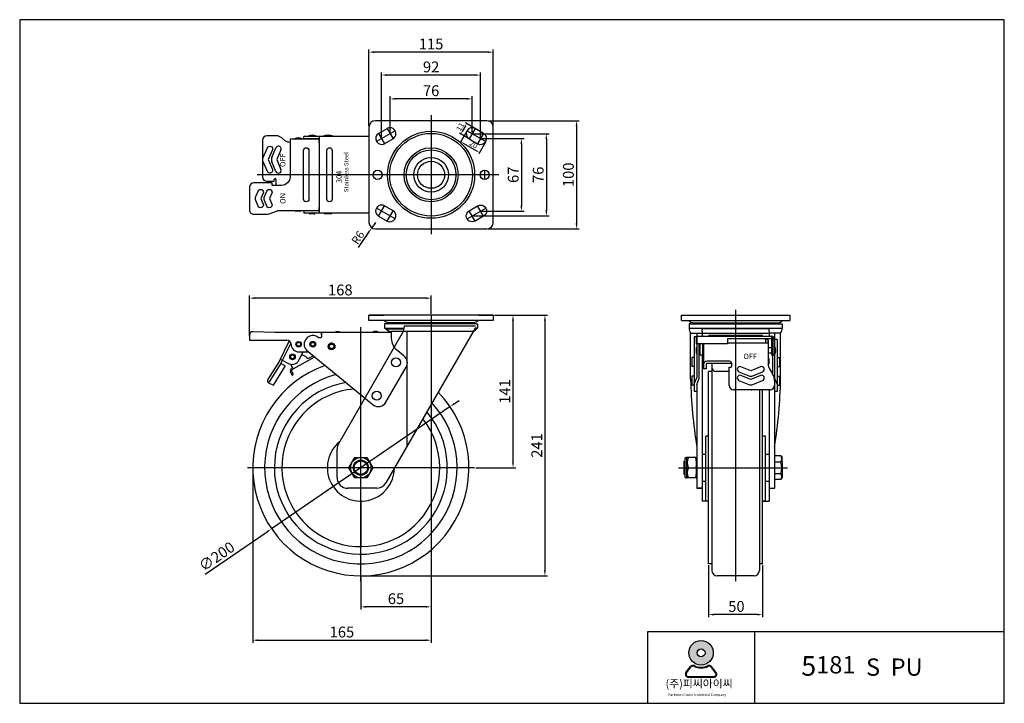
# Model space of a CAD drawing. Units: millimetres. Extents: x 72 to 2995, y 27 to 659.
# Drawn here: x 2085 to 2995, y 27 to 659 of the extents above; entities that cross this region are included whole.
import ezdxf

# ---------------------------------------------------------------- set-up
doc = ezdxf.new("R2010")
doc.units = ezdxf.units.MM
doc.header["$LTSCALE"] = 0.3
doc.layers.add('3', color=3, linetype='Continuous')
doc.styles.add('ROMANS', font='romans.shx', dxfattribs={"height": 2.5})
doc.styles.get("Standard").update_dxf_attribs({"font": 'txt', "bigfont": 'gbcbig.shx'})

# ---------------------------------------------------------------- blocks, each defined once
blk = doc.blocks.new('A$C044B0CB1')
h = blk.add_hatch(color=3)
h.paths.add_polyline_path([(-618.5467954656715, 67.93117436446391, 1), (-595.883385121725, 67.93117436446391, 1)])
h.paths.add_polyline_path([(-603.5540778535224, 67.93117436446391, -1), (-610.8761027338742, 67.93117436446391, -1)], flags=16)
h = blk.add_hatch(color=3)
edge = h.paths.add_edge_path()
edge.add_line((-593.2355709056328, 49.75779915998964), (-597.4772111232442, 55.27193144287367))
edge.add_arc((-599.6881111495213, 53.57123911496456), 2.789342811562716, 37.56859202888322, 117.6619667179345)
edge.add_arc((-607.2150902936983, 67.93117436446391), 13.42371228064557, 242.3380332820655, 297.6619667179345, ccw=False)
edge.add_arc((-614.7420694378698, 53.57123911496683), 2.789342811562716, 62.3380332820655, 142.4314079711168)
edge.add_line((-616.9529694641487, 55.27193144287685), (-621.1946096817619, 49.75779915998964))
edge.add_arc((-618.9837096554775, 48.05710683208054), 2.789342811562716, 142.4314079711168, 270)
edge.add_line((-618.9837096554775, 45.26776402051655), (-595.4464709319045, 45.26776402051655))
edge.add_arc((-595.4464709319045, 48.05710683208054), 2.789342811562716, 270, 397.5685920288832)
edge = h.paths.add_edge_path(flags=16)
edge.add_arc((-599.6881111495213, 53.57123911496456), 2.092007108672034, 37.56859202888322, 117.6619667179345)
edge.add_arc((-607.2150902936983, 67.93117436446391), 14.12104798353624, 242.3380332820655, 297.6619667179345, ccw=False)
edge.add_arc((-614.7420694378698, 53.57123911496683), 2.092007108672034, 62.3380332820655, 142.4314079711168)
edge.add_line((-616.4002444575826, 54.846758360899), (-620.6418846751903, 49.3326260780118))
edge.add_arc((-618.9837096554775, 48.05710683208054), 2.092007108672034, 142.4314079711168, 270)
edge.add_line((-618.9837096554775, 45.96509972340709), (-595.4464709319045, 45.96509972340709))
edge.add_arc((-595.4464709319045, 48.05710683208054), 2.092007108672034, 270, 397.5685920288832)
edge.add_line((-593.7882959121989, 49.33262607801271), (-598.0299361298103, 54.84675836089582))
at = {"color": 3}
for p, q in [((-621.1946096817619, 49.75779915998964), (-616.9529694641487, 55.27193144287685)), ((-620.6418846751903, 49.3326260780118), (-616.4002444575826, 54.846758360899)), ((-593.7882959121989, 49.33262607801271), (-598.0299361298103, 54.84675836089582)), ((-593.2355709056328, 49.75779915998964), (-597.4772111232442, 55.27193144287367)), ((-618.9837096554775, 45.96509972340709), (-595.4464709319045, 45.96509972340709)), ((-618.9837096554775, 45.26776402051655), (-595.4464709319045, 45.26776402051655))]:
    blk.add_line(p, q, dxfattribs=at)
for radius in [11.33170517197353, 3.661012440176062]:
    blk.add_circle((-607.2150902936983, 67.93117436446391), radius, dxfattribs=at)
for centre, radius, start, end in [((-614.7420694378698, 53.57123911496683), 2.789342811562716, 62.33803328206539, 142.431407971114), ((-614.7420694378698, 53.57123911496683), 2.092007108672034, 62.33803328206539, 142.431407971114), ((-607.2150902936983, 67.93117436446391), 14.12104798353624, 242.3380332820654, 297.6619667179346), ((-607.2150902936983, 67.93117436446391), 13.42371228064557, 242.3380332820654, 297.6619667179346), ((-599.6881111495213, 53.57123911496456), 2.789342811562716, 37.56859202888596, 117.6619667179346), ((-599.6881111495213, 53.57123911496456), 2.092007108672034, 37.56859202888596, 117.6619667179346), ((-618.9837096554775, 48.05710683208054), 2.789342811562716, 142.431407971114, 270), ((-618.9837096554775, 48.05710683208054), 2.092007108672034, 142.431407971114, 270), ((-595.4464709319045, 48.05710683208054), 2.789342811562716, 270, 37.56859202888596), ((-595.4464709319045, 48.05710683208054), 2.092007108672034, 270, 37.56859202888596)]:
    blk.add_arc(centre, radius, start, end, dxfattribs=at)
at = {"layer": '3'}
blk.add_line((-557.7152346383309, 87.25415322027084), (-557.7152346383309, 21.2528134900017), dxfattribs=at)
blk.add_lwpolyline([(-326.7105455823885, 21.2528134900017), (-326.7105455823885, 653.2156414073233), (-1237.529033860089, 653.2156414073233), (-1237.529033860089, 21.2528134900017)], close=True, dxfattribs=at)
blk.add_lwpolyline([(-326.7105455823885, 87.25415322027084), (-656.7172442337333, 87.25415322027084), (-656.7172442337333, 21.2528134900017)], dxfattribs=at)
at = {"color": 3, "attachment_point": 1, "style": 'ROMANS'}
for s, insert, char_height, width in [('({\\fGulim|b0|i0|c129|p50;주}){\\fGulim|b0|i0|c129|p50;피씨아이씨}', (-640.0737702397337, 43.14821948356257), 7.350899212458657, 176.1569487273593), ('Parkwon Caster Industrial Company', (-637.593553218644, 30.34422152628122), 2.338922476691391, 67.25695072440438)]:
    blk.add_mtext(s, dxfattribs=dict(at, insert=insert, char_height=char_height, width=width))
at = {"layer": '3', "insert": (-514.4966949855416, 64.85947319426896), "char_height": 18.15036842582386, "width": 237.2484157944233, "attachment_point": 1}
blk.add_mtext('{\\fArial|b1|i0|c0|p34;5\\H0.88152x;181  S  PU }', dxfattribs=at)

msp = doc.modelspace()

# ---------------------------------------------------------------- linework, layer by layer
at = {"color": 4}
for p, q in [((2407.719806287148, 560.4541650029232), (2407.719806287148, 631.094278204951)), ((2517.719806287148, 628.594278204951), (2412.719806287148, 628.594278204951)), ((2522.719806287148, 560.4541650029223), (2522.719806287148, 631.094278204951)), ((2419.425577653086, 549.9541650029232), (2419.425577653086, 609.8813595719325)), ((2506.014034921207, 607.3813595719325), (2424.425577653086, 607.3813595719325)), ((2511.014034921207, 549.9541650029232), (2511.014034921207, 609.8813595719325)), ((2427.219806287148, 554.4541650029228), (2427.219806287148, 587.8987366083929)), ((2498.219806287148, 585.3987366083929), (2432.219806287148, 585.3987366083929)), ((2503.219806287148, 554.4541650029228), (2503.219806287148, 587.8987366083929)), ((2465.219806287148, 570.2041650029232), (2465.219806287148, 460.2041650029232)), ((2517.969806287148, 565.2041650029228), (2602.261596442177, 565.2041650029228)), ((2431.982946007964, 555.9541650029225), (2414.662437932271, 545.9541650029237)), ((2424.469806287148, 557.9673047237386), (2429.969806287145, 548.4410252821069)), ((2496.896790531228, 560.3188614668313), (2493.896790531228, 555.1227090441248)), ((2505.428540409783, 558.2798047237375), (2497.064258776498, 563.1089249762924)), ((2498.456666566333, 555.9541650029225), (2515.777174642026, 545.9541650029237)), ((2505.969806287148, 557.9673047237386), (2500.469806287152, 548.4410252821069)), ((2599.761596442177, 560.2041650029228), (2599.761596442177, 470.2041650029228)), ((2416.675577653088, 553.46730472374), (2422.175577653084, 543.9410252821083)), ((2499.928540409783, 548.7535252821085), (2491.564258776498, 553.5826455346637)), ((2498.144166566333, 555.4128991255575), (2491.957982546789, 544.6981140987352)), ((2504.469806287148, 553.2041650029232), (2574.325391575296, 553.2041650029232)), ((2513.764034921209, 553.46730472374), (2508.264034921212, 543.9410252821083)), ((2512.264034921207, 548.7041650029232), (2551.20741759223, 548.7041650029232)), ((2571.825391575296, 548.2041650029232), (2571.825391575296, 482.2041650029223)), ((2494.74804605625, 544.5306458534658), (2507.738427113017, 537.0306458534667)), ((2515.464674642022, 545.4128991255584), (2509.278490622478, 534.6981140987363)), ((2548.70741759223, 543.7041650029232), (2548.70741759223, 486.7041650029223)), ((2514.719806287148, 519.4541650029223), (2514.719806287148, 510.9541650029223)), ((2527.719806287148, 515.2041650029223), (2304.219806287156, 515.2041650029223)), ((2431.982946007964, 474.4541650029223), (2414.662437932271, 484.4541650029209)), ((2416.675577653088, 476.9410252821046), (2422.175577653084, 486.4673047237366)), ((2498.456666566333, 474.4541650029223), (2515.777174642026, 484.4541650029209)), ((2513.764034921209, 476.9410252821046), (2508.264034921212, 486.4673047237366)), ((2424.469806287148, 472.441025282106), (2429.969806287145, 481.9673047237379)), ((2505.969806287148, 472.441025282106), (2500.469806287152, 481.9673047237379)), ((2504.469806287148, 477.2041650029223), (2574.325391575296, 477.2041650029223)), ((2512.264034921207, 481.7041650029223), (2551.20741759223, 481.7041650029223)), ((2413.719806287152, 471.2041650029255), (2410.379172874205, 466.2201737910186)), ((2517.969806287148, 465.2041650029228), (2602.261596442177, 465.2041650029228)), ((2398.199780222847, 448.0493724976236), (2408.291276991115, 463.1051792835794)), ((2297.219806287145, 365.9490713846554), (2297.219806287145, 403.691328050426)), ((2460.219806287148, 401.191328050426), (2302.219806287145, 401.191328050426)), ((2465.219806287148, 386.6834433805462), (2465.219806287148, 403.691328050426)), ((2465.219806287148, 385.4334433805448), (2465.219806287148, 303.0075423262497)), ((2523.969806287148, 385.4334433805462), (2573.00729938686, 385.4334433805462)), ((2523.969806287148, 385.4334433805462), (2543.462766136827, 385.4334433805462)), ((2746.920375810746, 390.4334433805462), (2746.920375810749, 139.4334433805466)), ((2400.219806287148, 139.4334433805448), (2400.21980628715, 374.4334433805448)), ((2540.962766136827, 380.4334433805462), (2540.962766136827, 249.4334433805462)), ((2570.50729938686, 380.4334433805462), (2570.50729938686, 149.4334433805466)), ((2746.920375810749, 344.4334433805478), (2746.920375810746, 144.4334433805491)), ((2482.769141969362, 300.8746267347709), (2317.670470604937, 187.9922600263213)), ((2465.219806287148, 301.7575423262493), (2465.219806287148, 113.286828289608)), ((2465.219806287148, 301.7575423262493), (2465.219806287148, 82.43654649606759)), ((2486.896608753473, 303.6966859024822), (2491.024075537583, 306.5187450701934)), ((2505.219806287148, 244.4334433805448), (2295.219806287148, 244.4334433805448)), ((2300.219806287148, 243.1834433805462), (2300.219806287148, 82.43654649606759)), ((2506.469806287148, 244.4334433805462), (2543.462766136827, 244.4334433805462)), ((2719.420375810753, 244.4334433805486), (2774.420375810738, 244.4334433805483)), ((2256.352184612588, 146.0673118234171), (2313.543003820826, 185.17020085861)), ((2721.920375810749, 154.1834433805353), (2721.920375810749, 106.09357112194)), ((2771.920375810741, 154.1834433805466), (2771.920375810741, 106.09357112194)), ((2400.219806287148, 143.9115075849618), (2400.219806287148, 113.286828289608)), ((2401.469806287148, 144.4334433805466), (2573.00729938686, 144.4334433805466)), ((2460.219806287148, 115.786828289608), (2405.219806287148, 115.786828289608)), ((2766.920375810741, 108.59357112194), (2726.920375810749, 108.59357112194)), ((2305.219806287148, 84.93654649606759), (2460.219806287148, 84.93654649606759))]:
    msp.add_line(p, q, dxfattribs=at)
for p, q in [((2516.719806287148, 565.2041650029223), (2413.719806287148, 565.2041650029223)), ((2407.719806287148, 559.2041650029223), (2407.719806287148, 471.2041650029223)), ((2416.675577653086, 553.4673047237375), (2424.469806287148, 557.9673047237375)), ((2522.719806287148, 471.2041650029223), (2522.719806287148, 559.2041650029223)), ((2338.707250143611, 548.4296487271845), (2338.707250143611, 548.2016918609534)), ((2361.719806287152, 548.2016918609534), (2345.518483342572, 548.2016918609534)), ((2345.907250143619, 548.3893130381261), (2345.907250143611, 548.2016918609534)), ((2407.719806287148, 550.7041650029232), (2347.518483342565, 550.7041650029232)), ((2347.518483342568, 548.4041650029226), (2347.518483342565, 550.7041650029232)), ((2361.719806287152, 548.4041650029226), (2347.518483342565, 548.4041650029226)), ((2351.617223485619, 550.9321218691534), (2351.617223485619, 550.7041650029232)), ((2352.671453334353, 548.4041650029226), (2352.671453334353, 548.2016918609534)), ((2357.671453334357, 548.4041650029226), (2357.671453334353, 548.2016918609534)), ((2358.817223485627, 550.8917861800956), (2358.817223485619, 550.7041650029232)), ((2361.719806287152, 550.7041650029232), (2361.719806287152, 479.7041650029232)), ((2365.294084764368, 550.9321218691534), (2365.294084764368, 550.7041650029232)), ((2374.494084764376, 550.8917861800956), (2374.494084764368, 550.7041650029232)), ((2429.969806287148, 548.4410252821085), (2422.175577653086, 543.9410252821085)), ((2317.987637128621, 531.1115322176433), (2321.726258777415, 540.1565573155194)), ((2326.347091142392, 538.2466075112557), (2322.608469493598, 529.2015824133946)), ((2322.608469493598, 529.2015824133946), (2326.347091142392, 520.1565573155185)), ((2321.726258777415, 518.2466075112557), (2317.987637128621, 527.2916326091313)), ((2320.051838815458, 509.2013125807202), (2320.051838815458, 510.7013577946223)), ((2321.717223485621, 510.7013577946223), (2321.717223485621, 505.4016918609454)), ((2326.719806287148, 505.4016918609509), (2318.669806287153, 505.4016918609509)), ((2339.662993636886, 482.0634235365283), (2339.662993636886, 482.2066381449063)), ((2344.362993636894, 481.5634235365283), (2340.162993636886, 481.5634235365283)), ((2344.862993636894, 482.0190169677194), (2344.862993636887, 482.2066381448913)), ((2344.862993636894, 482.0634235365483), (2344.862993636887, 482.2066381449063)), ((2361.719806287152, 482.0041650029229), (2347.518483342565, 482.0041650029229)), ((2347.518483342568, 482.0041650029229), (2347.518483342565, 479.7041650029232)), ((2407.719806287148, 479.7041650029232), (2347.518483342565, 479.7041650029232)), ((2352.617223485619, 479.5609503945452), (2352.617223485619, 479.7041650029232)), ((2352.671453334353, 482.0041650029229), (2352.671453334353, 482.2066381448913)), ((2357.317223485627, 479.0609503945452), (2353.117223485619, 479.0609503945452)), ((2357.671453334357, 482.0041650029229), (2357.671453334353, 482.2066381448913)), ((2357.817223485627, 479.5609503945648), (2357.817223485619, 479.7041650029232)), ((2366.497946186892, 479.5609503945452), (2366.497946186892, 479.7041650029232)), ((2372.719806287152, 479.0609503945452), (2366.997946186892, 479.0609503945452)), ((2373.219806287152, 479.5609503945452), (2373.219806287152, 479.7041650029232)), ((2413.719806287148, 465.2041650029223), (2516.719806287148, 465.2041650029223)), ((2522.719806287148, 385.4334433805448), (2407.719806287148, 385.4334433805448)), ((2508.912114099045, 385.4334433805466), (2421.52749847526, 385.4334433805457)), ((2696.920375810746, 385.4334433805462), (2796.920375810746, 385.4334433805462)), ((2696.920375810746, 380.4334433805471), (2696.920375810746, 385.4334433805462)), ((2796.920375810746, 385.4334433805462), (2796.920375810746, 380.4334433805471)), ((2508.519806287148, 380.4334433805371), (2421.919806287149, 380.4334433805357)), ((2507.032064035446, 377.327363381116), (2423.407548538851, 377.327363381116)), ((2504.534956493482, 378.4318794945448), (2425.904656080815, 378.4318794945471)), ((2440.244088187157, 375.327363381116), (2439.478024601309, 370.4214685690309)), ((2506.338589053534, 375.327363381116), (2440.244088187157, 375.327363381116)), ((2696.920375810746, 380.4334433805475), (2796.920375810746, 380.4334433805462)), ((2705.108118062448, 377.327363381126), (2788.732633559043, 377.327363381126)), ((2707.605225604412, 378.4318794945553), (2786.235526017079, 378.4318794945571)), ((2297.219806287145, 367.147490522229), (2297.219806287148, 362.2506522470799)), ((2320.719806287152, 369.4334433805448), (2300.324504777256, 370.1456630032858)), ((2363.950264314995, 369.4334433805448), (2320.719806287152, 369.4334433805448)), ((2363.950264314994, 367.1334092741977), (2363.950264314995, 369.4334433805448)), ((2428.700264314995, 369.4334433805448), (2363.950264314995, 369.4334433805448)), ((2439.478024601309, 370.4214685690309), (2379.554701062219, 266.6312276409413)), ((2422.442071244523, 373.327363381116), (2439.931784880553, 373.327363381116)), ((2423.289745896409, 372.8578798130448), (2439.858474245195, 372.8578798130448)), ((2505.821920105094, 373.3324663536228), (2423.319130724651, 230.4334433805439)), ((2503.506169376773, 370.4214685690309), (2428.71525928397, 370.4214685690309)), ((2443.219806287145, 264.902424559723), (2443.219806287148, 370.4214685690309)), ((2504.093013121734, 370.4214685689181), (2503.506169376773, 370.4214685690309)), ((2507.149866677884, 372.8578798130421), (2505.547917438138, 372.8578798130421)), ((2507.997541329774, 373.327363381116), (2505.821920105094, 373.3324663536228)), ((2703.920375810746, 373.327363381126), (2789.920375810746, 373.327363381126)), ((2705.32037581074, 326.2955953360211), (2705.32037581074, 368.6844976452304)), ((2705.32037581074, 368.6844976452385), (2710.920375810746, 368.6844976452372)), ((2708.620375810743, 365.3494035905392), (2708.620375810739, 314.8513401257883)), ((2710.920375810742, 365.3494035905392), (2708.620375810743, 365.3494035905392)), ((2710.41790266878, 366.0634507322234), (2739.41790266878, 366.0634507322234)), ((2710.41790266878, 366.0634507322234), (2710.41790266878, 358.8655920002143)), ((2710.920375810742, 368.6844976452372), (2710.920375810738, 327.5684711527584)), ((2710.920375810746, 368.6844976452372), (2715.920375810742, 368.6844976452454)), ((2777.920375810749, 372.8578798130553), (2715.920375810738, 372.8578798130544)), ((2715.920375810738, 370.4214685690404), (2715.920375810738, 372.8578798130544)), ((2715.920375810738, 370.4214685690404), (2715.920375810746, 366.0634507322234)), ((2715.920375810742, 368.6844976452454), (2777.920375810749, 368.6844976452454)), ((2722.920375810746, 367.0634507322243), (2724.920375810746, 367.0634507322243)), ((2724.920375810746, 367.0634507322243), (2770.920375810746, 367.0634507322243)), ((2739.41790266878, 366.0634507322234), (2779.920602446271, 366.0634507322252)), ((2777.920375810749, 370.4214685690413), (2777.920375810749, 372.8578798130544)), ((2777.920375810753, 370.4214685690404), (2777.920375810746, 366.0634507322234)), ((2782.920375810746, 368.6844976452372), (2777.920375810749, 368.6844976452454)), ((2780.120375810746, 366.0634507322252), (2780.120375810746, 348.3494035905383)), ((2780.920375810749, 365.8919579745144), (2780.920375810749, 331.4823787058413)), ((2782.920375810742, 368.6844976452372), (2782.920375810749, 355.8959430274281)), ((2788.520375810751, 368.6844976452385), (2782.920375810746, 368.6844976452372)), ((2788.520375810751, 326.2955953360211), (2788.520375810751, 368.6844976452304)), ((2297.219806287148, 362.2506522470799), (2331.70408810098, 362.2506522470799)), ((2739.41790266878, 358.8655920002143), (2710.41790266878, 358.8655920002143)), ((2710.777161202387, 355.462250728589), (2710.920375810746, 355.4622507285822)), ((2712.920375810738, 358.8655920002143), (2712.920375810742, 326.3774275192)), ((2713.777161202387, 355.462250728589), (2713.920375810746, 355.4622507285822)), ((2713.920375810742, 358.8655920002143), (2713.920375810746, 348.3494035905383)), ((2717.220375810734, 355.3622507285514), (2716.220353982756, 355.3622507285514)), ((2716.220375810734, 358.8655920002143), (2716.220375810741, 348.3494035905383)), ((2717.22037581073, 358.8655920002143), (2717.220375810748, 335.7428484492526)), ((2739.41790266878, 363.7634507322232), (2739.41790266878, 358.8655920002143)), ((2739.41790266878, 363.7634507322232), (2780.12037581075, 363.7634507322255)), ((2739.41790266878, 359.8655920002134), (2776.920353982767, 359.8655920002121)), ((2776.920353982767, 362.8655920002121), (2774.620353982768, 362.8655920002121)), ((2774.620353982768, 362.8655920002121), (2774.620353982768, 359.8655920002121)), ((2776.920353982767, 359.8655920002121), (2776.920353982767, 362.8655920002121)), ((2776.920353982764, 362.1655920002123), (2776.920353982756, 340.1777148401594)), ((2780.120375810739, 355.3622507285864), (2776.920353982764, 355.3622507285855)), ((2782.420375810742, 363.0634507322252), (2782.420375810746, 348.3494035905383)), ((2782.60799698792, 356.4974592559393), (2782.420375810746, 356.4974592559325)), ((2785.220375810752, 363.0494035905395), (2782.920375810749, 363.0494035905395)), ((2783.10799698792, 356.4974592559393), (2782.920375810746, 356.4974592559325)), ((2785.22037581075, 363.0494035905395), (2785.220375810752, 314.8513401257883)), ((2342.699996430898, 351.5506522470801), (2351.712155338335, 351.5506522470801)), ((2708.620375810743, 346.4020987398386), (2706.320375810743, 346.4020987398386)), ((2706.320375810743, 346.4020987398386), (2706.320375810743, 337.9020987398386)), ((2710.27716120237, 354.962250728589), (2710.27716120237, 350.7622507285815)), ((2710.77716120237, 350.2622507285815), (2710.920375810746, 350.2622507285815)), ((2713.27716120237, 354.962250728589), (2713.27716120237, 350.7622507285815)), ((2713.77716120237, 350.2622507285815), (2713.920375810746, 350.2622507285815)), ((2716.220375810738, 348.3494035905383), (2713.920375810746, 348.3494035905383)), ((2715.920375810742, 348.3494035905392), (2715.920375810742, 213.4334433805466)), ((2717.220375810734, 352.8622507285514), (2716.220353982756, 352.86225072855)), ((2717.220375810734, 350.3622507285514), (2716.220353982756, 350.3622507285514)), ((2780.120375810739, 350.3622507285864), (2776.920353982764, 350.3622507285864)), ((2777.107975159934, 346.4002895160075), (2776.92035398276, 346.4002895160002)), ((2782.420375810746, 348.3494035905383), (2780.120375810746, 348.3494035905383)), ((2782.648332676976, 349.2974592559313), (2782.420375810746, 349.2974592559313)), ((2782.920375810749, 349.8285584297433), (2782.920375810746, 327.5684711527652)), ((2783.148332676978, 349.2974592559313), (2782.920375810746, 349.2974592559313)), ((2785.22037581075, 346.4020987398386), (2787.520375810748, 346.4020987398386)), ((2787.520375810748, 346.4020987398386), (2787.520375810748, 337.9020987398386)), ((2708.620375810743, 337.9020987398386), (2706.320375810743, 337.9020987398386)), ((2716.577161202371, 344.8650809886572), (2716.577161202371, 340.6650809886492)), ((2717.077161202388, 345.3650809886563), (2717.220375810745, 345.3650809886495)), ((2717.07716120237, 340.1650809886492), (2717.220375810745, 340.1650809886492)), ((2719.520375810748, 339.9030241727674), (2719.520375810751, 335.7428484492526)), ((2741.359620021586, 342.9030241727674), (2720.520375810748, 342.9030241727683)), ((2742.417568602445, 340.903024172766), (2720.520375810748, 340.9030241727683)), ((2724.920375810752, 339.4334433805479), (2724.920375810748, 149.4334433805492)), ((2740.917880840773, 320.4055851458803), (2740.917558162863, 337.4055851458793)), ((2740.917558162863, 337.4055851458793), (2742.417568602445, 337.4055851458793)), ((2743.417568602445, 338.4055851458803), (2743.417568602445, 339.9030241727674)), ((2777.107975159934, 339.1298724613003), (2776.989274210805, 339.1298724613044)), ((2785.22037581075, 337.9020987398386), (2787.520375810748, 337.9020987398386)), ((2708.620375810739, 329.0815906433364), (2706.320375810743, 329.0815906433355)), ((2706.320375810743, 329.0815906433355), (2706.320375810736, 320.5815906433364)), ((2719.520375810751, 335.7428484492526), (2717.220375810748, 335.7428484492526)), ((2721.920375810775, 155.4334433805364), (2721.920375810746, 333.4334433805605)), ((2724.920375810726, 333.4334433805606), (2721.920375810746, 333.4334433805605)), ((2740.917703009806, 333.3791572772835), (2728.584717953183, 333.3791572772835)), ((2778.135969213507, 335.9383607262894), (2781.01848204273, 331.3253759152831)), ((2785.220375810752, 329.0815906433364), (2787.520375810748, 329.0815906433355)), ((2787.520375810748, 329.0815906433355), (2787.520375810755, 320.5815906433364)), ((2708.620375810739, 320.5815906433355), (2706.320375810736, 320.5815906433364)), ((2708.620375810743, 321.8508524234394), (2710.920375810742, 327.5684711527652)), ((2710.920375810746, 321.4055851458793), (2712.920375810746, 326.3774275192)), ((2710.920375810746, 321.4055851458793), (2710.920375810735, 225.4466704583161)), ((2782.917880840773, 324.7013851123702), (2782.917880840773, 320.4055851458803)), ((2782.920375810746, 321.4055851458793), (2782.917880840773, 321.4117874446075)), ((2785.22037581075, 321.8508524234394), (2782.920375810749, 327.5684711527652)), ((2782.920375810749, 321.4055851458793), (2782.920375810742, 225.4466704583206)), ((2785.220375810752, 320.5815906433355), (2787.520375810755, 320.5815906433364)), ((2710.920375810746, 314.8513401257883), (2708.620375810743, 314.8513401257883)), ((2778.917880840773, 316.4055851458793), (2744.917880840773, 316.4055851458793)), ((2768.920375810746, 316.4055851458793), (2768.92037581075, 149.4334433805492)), ((2771.920375810735, 155.4334433805364), (2771.920375810748, 316.4055851458794)), ((2777.920375810742, 316.4055851458803), (2777.920375810746, 308.1491870710443)), ((2777.920375810753, 316.4055851458793), (2777.92037581076, 213.4334433805475)), ((2785.220375810752, 314.8513401257883), (2782.920375810746, 314.8513401257883)), ((2719.420375810753, 213.4334433805488), (2719.420375810753, 273.4334433632408)), ((2721.920375810765, 273.4334433632408), (2719.420375810753, 273.4334433632408)), ((2774.420375810738, 273.4334433632408), (2771.92037581074, 273.4334433632408)), ((2774.420375810738, 213.4334433805487), (2774.420375810738, 273.4334433632408)), ((2379.554701051822, 266.6389762530749), (2380.583887952756, 268.421580264544)), ((2378.214955100064, 235.4334433805457), (2378.214955100064, 261.6312276409413)), ((2788.720375810756, 255.4030984951515), (2782.920375810746, 255.4030984951515)), ((2788.720375810756, 255.4030984951515), (2789.920375810738, 253.9520240025673)), ((2698.920375810742, 250.3466704583203), (2698.920375810742, 238.5466704583192)), ((2698.920375810742, 250.3466704583203), (2699.920375810749, 250.3466704583203)), ((2698.920375810742, 250.3466704583203), (2699.920375810735, 238.5466704583205)), ((2699.920375810738, 252.6966704583193), (2699.920375810742, 235.9466704583193)), ((2700.920375810738, 253.6966704583202), (2701.559436812923, 253.6966704583202)), ((2701.920375810742, 253.9466704583202), (2701.559436812923, 253.6966704583202)), ((2701.559436812923, 253.6966704583202), (2701.559436812923, 235.1966704583202)), ((2710.181656203384, 253.9466704583202), (2701.920375810742, 253.9466704583202)), ((2710.181656203388, 253.9466704583202), (2710.920375810738, 253.3655426503174)), ((2782.920375810749, 249.9182709378475), (2788.720375810756, 249.9182709378475)), ((2789.920375810738, 249.9182709378475), (2789.920375810738, 253.9520240025664)), ((2789.920375810738, 249.9182709378475), (2789.920375810746, 238.9486158232463)), ((2698.920375810742, 238.5466704583205), (2699.920375810749, 238.5466704583205)), ((2703.249851360366, 244.4479476077282), (2710.281601459092, 244.4189391533651)), ((2705.320375810747, 244.439405962592), (2705.320375810743, 244.4466704583202)), ((2782.920375810749, 238.9486158232453), (2788.720375810738, 238.9486158232463)), ((2789.920375810753, 238.9486158232463), (2789.92037581076, 234.9148627585974)), ((2789.920375810738, 238.9486158232954), (2789.920375810738, 234.9148627585765)), ((2700.920375810738, 235.1966704583193), (2701.559436812923, 235.1966704583193)), ((2701.920375810742, 234.9466704583193), (2701.559436812923, 235.1966704583193)), ((2710.181656203384, 234.9466704583193), (2701.920375810742, 234.9466704583193)), ((2710.181656203388, 234.9466704583161), (2710.920375810738, 235.5277982663184)), ((2788.720375810716, 233.4637882659441), (2782.920375810753, 233.4637882659441)), ((2788.720375810756, 233.4637882659904), (2789.920375810738, 234.9148627585751)), ((2414.658876686806, 225.4334433805453), (2388.214955100064, 225.4334433805489)), ((2715.920375810746, 225.4466704583206), (2710.920375810738, 225.4466704583161)), ((2710.920375810742, 225.4466704583161), (2715.920375810746, 225.4388898243356)), ((2777.920375810746, 225.4466704583206), (2782.920375810749, 225.4466704583206)), ((2400.219806287148, 213.4334433805453), (2400.219806287148, 171.4334433805453)), ((2721.920375810749, 213.4334433805475), (2715.920375810738, 213.4334433805475)), ((2721.920375810748, 213.4334433805487), (2719.420375810753, 213.4334433805488)), ((2721.920375810765, 213.4334433805491), (2719.420375810753, 213.4334433805491)), ((2771.920375810749, 213.4334433805475), (2777.92037581076, 213.4334433805475)), ((2771.920375810748, 213.4334433805487), (2774.420375810738, 213.4334433805487)), ((2774.420375810738, 213.4334433805491), (2771.920375810739, 213.4334433805491)), ((2724.920375810726, 155.4334433805364), (2721.920375810746, 155.4334433805364)), ((2771.920375810715, 155.4334433805364), (2768.920375810726, 155.4334433805364)), ((2763.920375810749, 144.4334433805491), (2729.920375810749, 144.4334433805491))]:
    msp.add_line(p, q)
for points in [[(2513.764034921207, 553.4673047237375), (2505.969806287148, 557.9673047237375, 0.9999999999999998), (2500.469806287148, 548.4410252821085), (2508.264034921207, 543.9410252821085, 1.000000000000007)], [(2313.726258777415, 540.1565573155194, -1), (2318.347091142392, 538.2466075112557), (2314.608469493598, 529.2015824133946), (2318.347091142392, 520.1565573155185, -1), (2313.726258777415, 518.2466075112557), (2309.987637128621, 527.2916326091313, -0.198522303663375), (2309.987637128621, 531.1115322176433)], [(2347.219806287152, 537.7041650029223, -0.9999999999999998), (2352.219806287152, 537.7041650029223), (2352.219806287152, 492.7041650029223, -0.9999999999999998), (2347.219806287152, 492.7041650029223)], [(2368.719806287152, 537.7041650029223, -0.9999999999999998), (2373.719806287152, 537.7041650029223), (2373.719806287152, 492.7041650029223, -0.9999999999999998), (2368.719806287152, 492.7041650029223)], [(2303.163552577729, 495.1116416652026), (2305.248724718656, 500.1563977597784, -1), (2309.869557083633, 498.2464479555297), (2307.784384942706, 493.2016918609534), (2309.869557083633, 488.1569357663784, -1), (2305.248724718656, 486.2469859621224), (2303.163552577729, 491.2917420567051, -0.1985223036631732)], [(2311.163552577729, 495.1116416652026), (2313.248724718656, 500.1563977597784, -1), (2317.869557083633, 498.2464479555297), (2315.784384942706, 493.2016918609534), (2317.869557083633, 488.1569357663784, -1), (2313.248724718656, 486.2469859621224), (2311.163552577729, 491.2917420567051, -0.1985223036631732)], [(2416.675577653086, 476.9410252821074), (2424.469806287148, 472.4410252821083, 0.9999999999999998), (2429.969806287148, 481.9673047237366), (2422.175577653086, 486.4673047237375, 1.000000000000007)], [(2513.764034921207, 476.9410252821074), (2505.969806287148, 472.4410252821083, -0.9999999999999998), (2500.469806287148, 481.9673047237366), (2508.264034921207, 486.4673047237375, -1.000000000000007)], [(2771.872768123342, 333.0951840767053, 1), (2769.962818319078, 337.7160164416824), (2760.917793221217, 333.9773947928884), (2751.872768123342, 337.7160164416824, 1), (2749.962818319078, 333.0951840767053), (2759.007843416954, 329.3565624279113, 0.198522303663375), (2762.827743025466, 329.3565624279113)], [(2771.872768123342, 325.0951840767053, 1), (2769.962818319078, 329.7160164416824), (2760.917793221217, 325.9773947928884), (2751.872768123342, 329.7160164416824, 1), (2749.962818319078, 325.0951840767053), (2759.007843416954, 321.3565624279113, 0.198522303663375), (2762.827743025466, 321.3565624279113)]]:
    msp.add_lwpolyline(points, format="xyb", close=True)
for points in [[(2345.518483342565, 548.2016918609534), (2334.719806287156, 548.2016918609534), (2334.719806287152, 513.4016918609509, -0.4142135623731784), (2326.719806287152, 505.4016918609509), (2318.169806287149, 505.4016918609509), (2318.169806287153, 507.7016918609534), (2301.219806287156, 507.7016918609534, 0.4142135623725622), (2297.219806287156, 503.7016918609684), (2297.219806287152, 482.7016918609534, 0.4142135623731034), (2301.219806287152, 478.7016918609543), (2312.611249223022, 478.7016918609543, 0.089012804401673), (2315.39283700032, 479.2008406134505), (2322.152285605252, 481.7074893924096, -0.0890128044016228), (2324.933873382541, 482.2066381449063), (2361.719806287152, 482.2066381449063), (2361.719806287152, 485.2116918609486)], [(2334.926848073597, 545.2041431749335), (2334.719806287152, 545.2041431749335, -0.1405408347025171), (2330.480452173282, 546.4197584056833), (2327.122263771407, 549.2863364751397, 0.1785068890907617), (2321.928340948793, 551.2016700329505), (2313.219806287156, 551.2016700329505, 0.4142135623730951), (2309.219806287156, 547.2016700329505), (2309.219806287156, 513.2014422606153, 0.4142080029621983), (2313.219730362942, 509.2014422613352), (2320.051838815458, 509.2013125807202)], [(2334.719806287156, 545.9016918609509), (2334.719806287152, 545.9016918609509), (2334.719806287148, 513.4016918609436, -0.41421356237317), (2326.719806287148, 505.4016918609445), (2318.169806287149, 505.4016918609464)], [(2425.904656080815, 378.4318794945471, -0.2370357954176527), (2421.919806287149, 380.4334433805357), (2407.719806287148, 380.4334433805457), (2407.719806287148, 385.4334433805448), (2421.52749847526, 385.4334433805457)], [(2508.912114099045, 385.4334433805457), (2522.719806287148, 385.4334433805448), (2522.719806287148, 380.4334433805457), (2508.519806287148, 380.4334433805371, -0.237035795417898), (2504.534956493482, 378.4318794945448, -0.237035795417898)], [(2423.407548538848, 377.327363381116), (2422.219806287148, 377.327363381116), (2422.219806287148, 373.327363381116), (2422.442071244523, 373.327363381116, -0.2584297355282046), (2423.289745896413, 372.8578798130421, 0.2142281437003558), (2428.964585359876, 370.4214685690309, 0.294773271980145)], [(2495.485605217791, 378.4318794945448, 0.0064340602117591), (2495.428743445407, 378.341473809996)], [(2507.032064035449, 377.327363381116), (2508.219806287148, 377.327363381116), (2508.219806287148, 373.327363381116), (2507.997541329774, 373.327363381116, 0.2584297355282046), (2507.149866677884, 372.8578798130421)], [(2703.620375810746, 380.4334433805471, 0.237035795417898), (2707.605225604412, 378.4318794945553)], [(2716.654576880103, 378.4318794945553, -0.0064340602117591), (2716.711438652487, 378.3414738100051)], [(2786.235526017079, 378.4318794945571, 0.2370357954176575), (2790.220375810745, 380.4334433805462)], [(2363.950264314995, 369.4334433805448), (2363.950264314995, 365.5634993851236, -0.4142135623731247), (2362.950264314995, 364.5634993851236), (2361.404097155717, 364.5634993851236, -0.1715728752537536), (2360.775557794665, 364.7857216073431, 0.9388240213124256), (2349.975917140071, 353.0234814338001), (2411.699798925676, 302.4955678967127, 0.4498905102757244), (2423.430259917017, 304.8938739741612), (2442.193976017448, 337.393583755114, 0.3712337447221253), (2440.249549579965, 347.6515361851157), (2434.355682812891, 352.345358441442, -0.2284176002490629), (2428.700264314995, 364.0790192747186), (2428.700264314995, 369.4334433805448)], [(2333.852210734834, 361.624903149123), (2324.565535226275, 342.5843966784101), (2314.020164590574, 325.7082759285709, 0.4452286853085347), (2314.839518489307, 322.850849307507), (2319.440432099951, 320.6068338024207), (2330.04149949466, 337.572087998874, 0.4452286853085268), (2329.631822545298, 339.0008013094062), (2326.111310185492, 340.7178699157321)], [(2335.449872220897, 359.6538989563142), (2326.64884337357, 341.609115700795, -0.0261859215691849), (2326.496605523147, 341.3344713484631), (2314.921707824067, 322.8107628905137)], [(2325.553194805621, 344.6093989081251), (2334.022896537963, 340.4784493578309, 0.3965956849398116), (2342.996878989461, 343.87549907827), (2346.740301312124, 351.5506522470801)], [(2356.299707562839, 347.795226706096), (2351.937858663694, 345.386945798598, -0.4142135623729618), (2350.579083438604, 345.7790298299852), (2350.336617805193, 346.218180617108, 0.1686824180225392), (2349.360700620569, 347.0952531786762), (2345.382727278886, 348.7672129915068)], [(2336.739555700569, 336.995599904059, 0.4142135623730951), (2335.367261590711, 332.2398866162271), (2336.652662146376, 329.9117848648007), (2337.96580658874, 330.6368032600877), (2336.680406033089, 332.964905011505, -0.4142135623730951), (2337.464574095857, 335.6824554616988)]]:
    msp.add_lwpolyline(points, format="xyb")
for points in [[(2361.719806287152, 545.1966381449042), (2361.719806287156, 548.2016918609534)], [(2321.717223485621, 510.7013577946223), (2321.717223485621, 505.4016918609454)], [(2705.108118062445, 377.327363381126), (2703.920375810746, 377.327363381126), (2703.920375810746, 373.327363381126)], [(2788.732633559046, 377.327363381126), (2789.920375810746, 377.327363381126), (2789.920375810746, 373.327363381126)], [(2334.99439906404, 340.1564062411381), (2337.464574095857, 335.6824554616988), (2357.549725436662, 346.7719470091388)], [(2715.920375810736, 256.9334433805485), (2719.420375810753, 256.9334433805485)], [(2774.420375810738, 256.9334433805485), (2777.920375810748, 256.9334433805485)], [(2715.920375810736, 231.9334433805485), (2719.420375810753, 231.9334433805485)], [(2774.420375810738, 231.9334433805485), (2777.920375810749, 231.9334433805485)]]:
    msp.add_lwpolyline(points)
msp.add_lwpolyline([(2405.704633844451, 253.9334433805457), (2411.189461401753, 244.4334433805448), (2405.704633844451, 234.9334433805448), (2394.734978729846, 234.9334433805448), (2389.250151172544, 244.4334433805448), (2394.734978729846, 253.9334433805457)], close=True)
msp.add_lwpolyline([(2693.920375810744, 244.4334433805466), (2746.920375810746, 244.4334433805485), (2794.92037581074, 244.4334433805466)], dxfattribs=at)
for centre, radius in [((2465.219806287148, 515.2041650029223), 40.25), ((2465.219806287148, 515.2041650029223), 38.25), ((2465.219806287148, 515.2041650029223), 25), ((2465.219806287148, 515.2041650029223), 23), ((2465.219806287148, 515.2041650029223), 16), ((2415.719806287148, 515.2041650029223), 4.25), ((2465.219806287148, 515.2041650029223), 12.5), ((2514.719806287148, 515.2041650029223), 4.25), ((2342.699996430898, 358.5506522470801), 2.5), ((2342.699996430898, 358.5506522470801), 1.75), ((2355.747242906216, 358.5634993851236), 2.6), ((2355.747242906216, 358.5634993851236), 2.5), ((2355.747242906216, 358.5634993851236), 1.75), ((2373.174271878806, 356.5634993851236), 3.1), ((2373.174271878806, 356.5634993851236), 2.999999999992042), ((2373.174271878806, 356.5634993851268), 2.99999999999403), ((2373.174271878814, 356.5634993851227), 2.999999999992042), ((2373.174271878814, 356.5634993851259), 2.99999999999403), ((2373.174271878814, 356.5634993851227), 2.1), ((2337.001171522648, 346.8663296452078), 2.6), ((2337.001171522648, 346.8663296452078), 1.75), ((2432.722201503426, 341.720039716563), 4.15), ((2414.9475518214, 310.9334433805448), 4.15), ((2400.219806287148, 244.4334433805448), 9.500000000000977), ((2400.219806287148, 244.4334433805448), 7), ((2400.219806287148, 244.4334433805448), 6.25), ((2400.219806287148, 244.4334433805448), 6.249999999999999), ((2400.219806287148, 244.4334433805448), 6.25), ((2400.219806287152, 244.4334433805448), 6.249999999999999)]:
    msp.add_circle(centre, radius)
for centre, radius, start, end in [((2413.719806287148, 559.2041650029223), 6.000000000000014, 90, 180), ((2516.719806287148, 559.2041650029223), 6, 0, 90), ((2427.219806287148, 553.204165002923), 5.500000000000058, 299.9999999999999, 120.0000000000001), ((2342.272041616265, 542.1246893531466), 7.242944908790281, 59.87445062366966, 119.4835936623542), ((2355.182014958273, 544.6271624951155), 7.242944908790281, 59.87445062366966, 119.4835936623542), ((2369.751167443837, 541.0635143748564), 10.82843478477377, 64.02328712851339, 114.3059583258262), ((2419.425577653086, 548.704165002923), 5.500000000000033, 120.0000000000001, 299.9999999999999), ((2324.036674959903, 539.2015824133873), 2.500000000001266, 337.5429999998789, 157.5429999998789), ((2322.608469493602, 529.2015824133873), 5.000000000003116, 157.5430000000137, 202.4569999999864), ((2324.036674959903, 519.2015824133873), 2.500000000001266, 202.4570000001211, 22.45700000012106), ((2321.051838815458, 510.7013577946223), 1, 99.6313177397944, 180), ((2320.717223485621, 510.7013577946223), 1, 0, 80.3686822602056), ((2340.162993636886, 482.0634235365283), 0.5, 180, 270), ((2344.362993636894, 482.0634235365283), 0.5, 270, 2.240738939747225e-09), ((2353.117223485619, 479.5609503945452), 0.5, 180, 270), ((2357.317223485627, 479.5609503945452), 0.5, 270, 2.240738939747225e-09), ((2366.997946186892, 479.5609503945452), 0.5, 180, 270), ((2372.719806287152, 479.5609503945452), 0.5, 270, 0), ((2413.719806287148, 471.2041650029223), 6, 180, 270), ((2516.719806287148, 471.2041650029223), 6, 270, 0), ((2431.469806287152, 376.3273633810987), 3.9999999999982, 148.2557199728119, 165.5224878137846), ((2431.469806287152, 376.3273633810987), 3.9999999999982, 89.99497737052836, 90.00502262217621), ((2431.469806287152, 376.3273633810987), 3.9999999999982, 14.47751218621543, 31.74428002718809), ((2437.002072747911, 376.3273633810987), 3.9999999999982, 14.47751218621543, 31.74428002718809), ((2444.748039440316, 376.3273633810987), 3.9999999999982, 148.2557199728119, 165.5224878137846), ((2444.748039440316, 376.3273633810987), 3.9999999999982, 14.47751218621543, 31.74428002718809), ((2452.49400613272, 376.3273633810987), 3.9999999999982, 148.2557199728119, 165.5224878137846), ((2452.49400613272, 376.3273633810987), 3.9999999999982, 14.47751218621543, 31.74428002718809), ((2460.239972825124, 376.3273633810987), 3.9999999999982, 148.2557199728119, 165.5224878137846), ((2460.239972825124, 376.3273633810987), 3.9999999999982, 14.47751218621543, 31.74428002718809), ((2467.985939517528, 376.3273633810987), 3.9999999999982, 148.2557199728119, 165.5224878137846), ((2467.985939517528, 376.3273633810987), 3.9999999999982, 14.47751218621543, 31.74428002718809), ((2475.731906209932, 376.3273633810987), 3.9999999999982, 148.2557199728119, 165.5224878137846), ((2475.731906209932, 376.3273633810987), 3.9999999999982, 14.47751218621543, 31.74428002718809), ((2483.477872902336, 376.3273633810987), 3.9999999999982, 148.2557199728119, 165.5224878137846), ((2483.477872902336, 376.3273633810987), 3.9999999999982, 14.47751218621543, 31.74428002716289), ((2491.223839594741, 376.3273633810987), 3.9999999999982, 148.2557199728119, 165.5224878137846), ((2491.223839594741, 376.3273633810987), 3.9999999999982, 14.47751218621543, 31.74428002718809), ((2498.969806287145, 376.3273633810987), 3.9999999999982, 148.2557199728119, 165.5224878137846), ((2498.969806287145, 376.3273633810987), 3.9999999999982, 14.47751218621543, 31.74428002716289), ((2713.170375810749, 376.3273633811096), 3.9999999999982, 148.2557199728105, 165.5224878138081), ((2713.170375810749, 376.3273633811096), 3.9999999999982, 14.47751218619193, 31.74428002718956), ((2720.916342503153, 376.3273633811096), 3.9999999999982, 148.2557199728105, 165.5224878138081), ((2720.916342503153, 376.3273633811096), 3.9999999999982, 14.47751218619193, 31.74428002718956), ((2728.662309195558, 376.3273633811096), 3.9999999999982, 148.2557199728105, 165.5224878138081), ((2728.662309195558, 376.3273633811096), 3.9999999999982, 14.47751218619193, 31.74428002718956), ((2736.408275887962, 376.3273633811096), 3.9999999999982, 148.2557199728105, 165.5224878138081), ((2736.408275887962, 376.3273633811096), 3.9999999999982, 14.47751218619193, 31.74428002718956), ((2744.154242580366, 376.3273633811096), 3.9999999999982, 148.2557199728105, 165.5224878138081), ((2744.154242580366, 376.3273633811096), 3.9999999999982, 14.47751218619193, 31.74428002718956), ((2751.90020927277, 376.3273633811096), 3.9999999999982, 148.2557199728105, 165.5224878138081), ((2751.90020927277, 376.3273633811096), 3.9999999999982, 14.47751218619193, 31.74428002718956), ((2759.646175965174, 376.3273633811096), 3.9999999999982, 148.2557199728105, 165.5224878138081), ((2759.646175965174, 376.3273633811096), 3.9999999999982, 14.47751218619193, 31.74428002718956), ((2767.392142657578, 376.3273633811096), 3.9999999999982, 148.2557199728105, 165.5224878138081), ((2767.392142657578, 376.3273633811096), 3.9999999999982, 14.47751218619193, 31.74428002718956), ((2775.138109349983, 376.3273633811096), 3.9999999999982, 148.2557199728105, 165.5224878138081), ((2780.670375810742, 376.3273633811096), 3.9999999999982, 148.2557199728105, 165.5224878138081), ((2780.670375810742, 376.3273633811096), 3.9999999999982, 14.47751218619193, 31.74428002718956), ((2300.219806287152, 367.147490522229), 3.000000000000329, 87.99999999999635, 180), ((2378.825264314995, 366.7221063081698), 3.684157902511895, 47.26713390356993, 132.7328660964301), ((2413.825264314995, 366.8809565700608), 3.569106469325584, 45.53644550745437, 134.4635544925456), ((2503.799591249926, 373.9254642182528), 3.516259647041498, 265.2132637045418, 342.3252231504739), ((2712.687805339849, 373.4385662996052), 8.768134729626077, 180.7266800652776, 212.8334194800258), ((2722.920375810746, 366.0634507322234), 1, 90, 180), ((2770.920375810746, 366.0634507322234), 1, 0, 90), ((2779.420375810749, 363.0634507322252), 3, 0, 90), ((2779.920602446271, 363.0634507322252), 3, 0, 90), ((2781.152946281642, 373.4385662996052), 8.768134729626077, 327.1665805199742, 359.2733199347224), ((2331.70408810098, 358.2506522470808), 4, 1.562805945629311, 90), ((2342.699996430898, 358.5506522470801), 7, 181.5628059456293, 270), ((2373.174271878799, 356.5634993851268), 2.999999999984481, 25.70634850849552, 187.0705161700719), ((2373.174271878806, 356.5634993851259), 2.999999999984481, 25.70634850849552, 187.0705161700719), ((2710.77716120237, 354.962250728589), 0.5, 89.99999999770715, 180), ((2713.77716120237, 354.962250728589), 0.5, 89.99999999770715, 180), ((2776.34337330294, 352.8622507285855), 7.242944908790281, 330.5164063376869, 30.12554937624788), ((2776.84337330294, 352.8622507285855), 7.242944908790281, 330.5164063376869, 30.12554937624788), ((2710.77716120237, 350.7622507285815), 0.5, 180, 270), ((2713.77716120237, 350.7622507285815), 0.5, 180, 270), ((2770.843351474954, 342.7650809886532), 7.242944908790281, 329.8744506308081, 30.12554937624788), ((2400.219806287148, 244.4334433805448), 100, 109.229337367619, 44.33299480811683), ((2717.07716120237, 344.8650809886572), 0.5, 89.99999999770715, 180), ((2717.07716120237, 340.6650809886492), 0.5, 180, 270), ((2720.760062882177, 339.3243683941892), 3.586673538776762, 93.83176771096335, 170.7156103012527), ((2720.520375810748, 339.9030241727674), 1, 90, 180.0000000000521), ((2729.920375810749, 339.4334433805478), 5, 162.9074431290879, 180), ((2740.820443529467, 340.3280265559261), 2.630840933312458, 350.815495696966, 78.17374734536446), ((2742.417568602445, 339.9030241727674), 1, 0, 90), ((2742.417568602445, 338.4055851458803), 1, 270, 0), ((2784.920353982756, 340.177714840158), 8, 180, 212.0000000000801), ((2400.219806287148, 244.4334433805448), 89, 104.7856214745165, 42.33671761499176), ((2728.584717953183, 336.3791572772835), 3, 186.7791484871177, 270), ((2770.417880840773, 324.7013851123702), 12.50000000000029, 359.9999999999479, 31.99999999998058), ((2400.219806287148, 244.4334433805448), 80, 99.96548760688022, 40.27186519419256), ((3160.901055702343, 335.6638821335046), 455.6769916157876, 181.1780298863904, 189.0690002126557), ((2744.917880840773, 320.4055851458803), 4, 180, 270), ((2778.917880840773, 320.4055851458803), 4, 270, 0), ((2332.939695919149, 335.6638821335046), 455.6769916157876, 350.9309997873442, 358.8219701136096), ((2400.219806287148, 244.4334433805448), 73, 95.04703510330656, 38.28894322722797), ((2400.219806287148, 244.4334433805448), 31, 129.3026542544019, 359.4259706664513), ((2388.214955100064, 261.6312276409413), 10, 150.0000000001268, 180), ((2785.459959144055, 252.6606847164995), 4.260416666693772, 319.9320129508028, 40.06798704919721), ((2700.920375810738, 252.6966704583193), 1, 90, 180), ((2711.605451629609, 249.1920227836131), 9.60844967379312, 150.3407829584869, 209.5954515418578), ((2684.08844777999, 248.9085646083022), 26.57513944239328, 350.2737590500507, 10.92825455035028), ((2774.178709143993, 244.4334433805712), 15.54166666674742, 339.334521817122, 20.66547818262796), ((2711.605451629609, 239.6772748662043), 9.60844967379312, 150.4045484581422, 209.6592170415131), ((2684.08844777999, 239.9847763083331), 26.57513944239328, 349.0717454496498, 9.726240949949291), ((2785.459959144055, 236.2062020446434), 4.260416666693772, 319.9320129508429, 40.06798704915707), ((2388.214955100062, 235.4334433805466), 9.99999999999818, 180.0000000000521, 270), ((2414.658876686806, 235.4334433805457), 10, 270, 330.0000000001268), ((2700.920375810738, 236.1966704583202), 1, 180, 270), ((2729.920375810749, 149.4334433805491), 5, 180, 270), ((2763.920375810749, 149.4334433805491), 5, 270, 0)]:
    msp.add_arc(centre, radius, start, end)
msp.add_point((2761.617880840777, 316.4055851458793))
for points in [[(2412.719806287148, 629.4276115382843), (2412.719806287148, 627.7609448716175), (2407.719806287148, 628.594278204951)], [(2517.719806287148, 629.4276115382843), (2517.719806287148, 627.7609448716175), (2522.719806287148, 628.594278204951)], [(2424.425577653086, 608.2146929052658), (2424.425577653086, 606.548026238599), (2419.425577653086, 607.3813595719325)], [(2506.014034921207, 608.2146929052658), (2506.014034921207, 606.548026238599), (2511.014034921207, 607.3813595719325)], [(2432.219806287148, 586.2320699417262), (2432.219806287148, 584.5654032750595), (2427.219806287148, 585.3987366083929)], [(2498.219806287148, 586.2320699417262), (2498.219806287148, 584.5654032750595), (2503.219806287148, 585.3987366083929)], [(2598.928263108843, 560.2041650029228), (2600.59492977551, 560.2041650029228), (2599.761596442177, 565.2041650029228)], [(2496.535946612985, 560.5271948001646), (2497.257634449472, 560.1105281334981), (2498.146790531228, 562.4839249762924)], [(2493.535946612985, 555.3310423774581), (2494.257634449472, 554.9143757107913), (2492.646790531228, 552.9576455346637)], [(2547.874084258896, 543.7041650029232), (2549.540750925563, 543.7041650029232), (2548.70741759223, 548.7041650029232)], [(2570.992058241962, 548.2041650029232), (2572.658724908629, 548.2041650029232), (2571.825391575296, 553.2041650029232)], [(2494.956379389584, 544.8914897717093), (2494.539712722917, 544.1698019352223), (2492.582982546789, 545.7806458534658)], [(2507.94676044635, 537.3914897717102), (2507.530093779683, 536.6698019352232), (2509.903490622478, 535.7806458534668)], [(2547.874084258896, 486.7041650029223), (2549.540750925563, 486.7041650029223), (2548.70741759223, 481.7041650029223)], [(2570.992058241962, 482.2041650029223), (2572.658724908629, 482.2041650029223), (2571.825391575296, 477.2041650029223)], [(2407.772111239875, 463.4531619307611), (2408.810442742355, 462.7571966363978), (2410.379172874205, 466.2201737910186)], [(2598.928263108843, 470.2041650029228), (2600.59492977551, 470.2041650029228), (2599.761596442177, 465.2041650029228)], [(2302.219806287145, 402.0246613837593), (2302.219806287145, 400.3579947170927), (2297.219806287145, 401.191328050426)], [(2460.219806287148, 402.0246613837593), (2460.219806287148, 400.3579947170927), (2465.219806287148, 401.191328050426)], [(2540.129432803493, 380.4334433805462), (2541.79609947016, 380.4334433805462), (2540.962766136827, 385.4334433805462)], [(2569.673966053526, 380.4334433805462), (2571.340632720193, 380.4334433805462), (2570.50729938686, 385.4334433805462)], [(2486.426265558855, 304.3845970331673), (2487.366951948091, 303.0087747717971), (2482.769141969362, 300.8746267347709)], [(2540.129432803493, 249.4334433805462), (2541.79609947016, 249.4334433805462), (2540.962766136827, 244.4334433805462)], [(2313.072660626207, 185.8581119892951), (2314.013347015445, 184.4822897279249), (2317.670470604937, 187.9922600263213)], [(2569.673966053526, 149.4334433805466), (2571.340632720193, 149.4334433805466), (2570.50729938686, 144.4334433805466)], [(2405.219806287148, 116.6201616229413), (2405.219806287148, 114.9534949562746), (2400.219806287148, 115.786828289608)], [(2460.219806287148, 116.6201616229413), (2460.219806287148, 114.9534949562746), (2465.219806287148, 115.786828289608)], [(2726.920375810749, 109.4269044552733), (2726.920375810749, 107.7602377886066), (2721.920375810749, 108.59357112194)], [(2766.920375810741, 109.4269044552733), (2766.920375810741, 107.7602377886066), (2771.920375810741, 108.59357112194)], [(2305.219806287148, 85.76987982940094), (2305.219806287148, 84.10321316273425), (2300.219806287148, 84.93654649606759)], [(2460.219806287148, 85.76987982940094), (2460.219806287148, 84.10321316273425), (2465.219806287148, 84.93654649606759)]]:
    msp.add_solid(points, dxfattribs=at)

# ---------------------------------------------------------------- block references
msp.add_blockref('A$C044B0CB1', (3322.164787357929, 5.364665733440518))

# ---------------------------------------------------------------- texts
at = {"char_height": 10, "attachment_point": 5}
for s, insert in [('115', (2465.219806287148, 634.844278204951)), ('92', (2465.219806287147, 613.6313595719325)), ('76', (2465.219806287148, 591.6487366083929)), ('168', (2381.219806287147, 407.441328050426)), ('65', (2432.719806287148, 122.036828289608)), ('50', (2747.6460321483, 114.84357112194)), ('165', (2382.719806287148, 91.18654649606759))]:
    msp.add_mtext(s, dxfattribs=dict(at, insert=insert))
at = {"attachment_point": 5}
for s, insert, char_height, rotation in [('11', (2492.690461144402, 559.283285255478), 5, 60.00000000000034), ('20', (2504.211180835087, 542.6755416239623), 5, 330.0000000000024), ('67', (2542.45741759223, 515.2041650029241), 10, 90), ('76', (2565.575391575296, 515.2041650029241), 10, 90), ('100', (2593.511596442177, 515.2041650029228), 10, 90), ('R6', (2398.307837531137, 456.6296484907444), 7.5, 56.16713108231893), ('141', (2534.712766136827, 314.933443380548), 10, 90), ('241', (2564.25729938686, 264.933443380548), 10, 90), ('∅200', (2267.614699962679, 161.3390239878541), 10, 34.36145794512734)]:
    msp.add_mtext(s, dxfattribs=dict(at, insert=insert, char_height=char_height, rotation=rotation))
at = {"attachment_point": 3, "rotation": 90}
for s, width, insert, char_height in [('{\\f@SimHei|b0|i0|c134|p49;OFF}', 6.440470105604618, (2325.445465155995, 534.9712885439035), 5), ('{\\f@SimSun|b0|i0|c134|p2;S\\f@SimSun|b0|i0|c0|p2;tainless \\f@SimSun|b0|i0|c134|p2;S\\f@SimSun|b0|i0|c0|p2;tee\\f@SimSun|b0|i0|c134|p2;l}', 61.37203690096794, (2384.695178986776, 536.1640336653463), 4), ('{\\f@SimHei|b0|i0|c134|p49;304}', 6.440470105604618, (2377.578218019733, 518.9319885608083), 5), ('{\\f@SimHei|b0|i0|c134|p49;ON}', 6.440470105604618, (2325.495443327576, 498.3462831431634), 5)]:
    msp.add_mtext_dynamic_manual_height_columns(s, width=width, gutter_width=12.5, heights=[0], dxfattribs=dict(at, insert=insert, char_height=char_height))
at = {"insert": (2766.687499351729, 344.8450320528396), "char_height": 5, "attachment_point": 9}
msp.add_mtext_dynamic_manual_height_columns('{\\f@SimHei|b0|i0|c134|p49;OFF}', width=6.440470105604618, gutter_width=12.5, heights=[0], dxfattribs=at)

doc.saveas('drawing.dxf')
